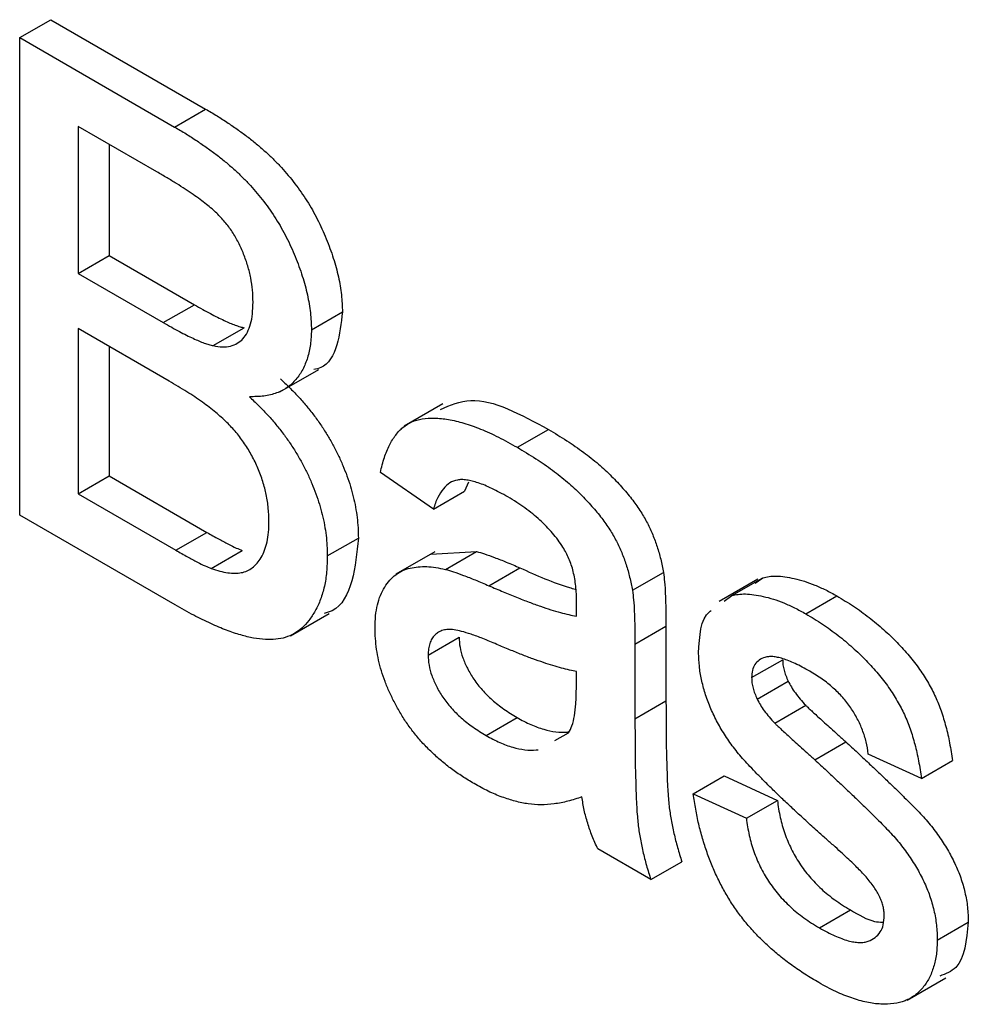
# Model space of a CAD drawing. Units: millimetres. Extents: x -647 to 6636, y -324 to 3696.
# Drawn here: x 2834 to 2847, y 1314 to 1327 of the extents above; entities that cross this region are included whole.
import ezdxf

# ---------------------------------------------------------------- set-up
doc = ezdxf.new("R2010")
doc.units = ezdxf.units.MM
doc.header["$LTSCALE"] = 10

msp = doc.modelspace()

# ---------------------------------------------------------------- linework, layer by layer
at = {"color": 7, "linetype": 'Continuous', "lineweight": 25}
for p, q in [((2833.98894, 1326.89718), (2834.41321, 1327.1421)), ((2834.41321, 1327.1421), (2836.53113, 1325.91945)), ((2833.98894, 1320.36485), (2833.98894, 1326.89718)), ((2833.98894, 1326.89718), (2836.10686, 1325.67453)), ((2836.10686, 1325.67453), (2836.53113, 1325.91945)), ((2835.86436, 1325.06079), (2834.7867, 1325.68291)), ((2834.7867, 1325.68291), (2834.7867, 1323.67296)), ((2835.21097, 1325.43799), (2835.21097, 1323.91789)), ((2834.7867, 1323.67296), (2835.21097, 1323.91789)), ((2835.21097, 1323.91789), (2836.37701, 1323.24474)), ((2834.7867, 1323.67296), (2835.95275, 1322.99982)), ((2835.95275, 1322.99982), (2836.37701, 1323.24474)), ((2837.97775, 1322.90121), (2838.40201, 1323.14614)), ((2836.03321, 1322.19964), (2834.7867, 1322.91923)), ((2834.7867, 1322.91923), (2834.7867, 1320.65804)), ((2836.63266, 1322.68452), (2837.05693, 1322.92944)), ((2835.21097, 1322.67431), (2835.21097, 1320.90297)), ((2837.548, 1322.05357), (2838.07833, 1322.35972)), ((2839.77479, 1321.8894), (2839.24446, 1321.58324)), ((2840.79371, 1321.29391), (2841.21798, 1321.53884)), ((2839.6458, 1320.44913), (2838.92056, 1320.95155)), ((2834.7867, 1320.65804), (2835.21097, 1320.90297)), ((2835.21097, 1320.90297), (2836.54926, 1320.13039)), ((2840.12581, 1320.81757), (2840.07006, 1320.69405)), ((2839.6458, 1320.44913), (2840.07006, 1320.69405)), ((2834.7867, 1320.65804), (2836.12499, 1319.88547)), ((2836.11253, 1319.13893), (2833.98894, 1320.36485)), ((2836.12499, 1319.88547), (2836.54926, 1320.13039)), ((2838.19532, 1319.8078), (2838.61959, 1320.05272)), ((2836.60886, 1319.63754), (2837.03313, 1319.88246)), ((2839.66426, 1319.8639), (2839.13393, 1319.55774)), ((2839.61172, 1319.83198), (2840.23324, 1319.86968)), ((2839.80898, 1319.62475), (2840.23324, 1319.86968)), ((2840.40503, 1319.40105), (2840.82929, 1319.64597)), ((2842.36657, 1319.33907), (2842.79084, 1319.584)), ((2844.08131, 1319.49137), (2843.55098, 1319.18522)), ((2843.72639, 1319.26592), (2844.15066, 1319.51085)), ((2844.04469, 1319.43442), (2844.15066, 1319.51085)), ((2843.62043, 1319.18949), (2843.72639, 1319.26592)), ((2844.73833, 1319.01674), (2845.16259, 1319.26166)), ((2837.68987, 1318.71635), (2838.2202, 1319.0225)), ((2842.4017, 1318.60301), (2842.82596, 1318.84794)), ((2842.82596, 1318.84794), (2842.82596, 1317.82595)), ((2839.57327, 1318.45357), (2839.99754, 1318.69849)), ((2842.4017, 1318.60301), (2842.4017, 1317.58103)), ((2843.99722, 1318.14517), (2844.42149, 1318.39009)), ((2841.60054, 1317.98857), (2841.60394, 1318.23)), ((2844.07315, 1317.8514), (2844.49741, 1318.09633)), ((2842.4017, 1317.58103), (2842.82596, 1317.82595)), ((2844.31225, 1317.52232), (2844.73651, 1317.76725)), ((2840.3665, 1317.35315), (2840.79077, 1317.59807)), ((2841.30584, 1317.28397), (2841.49289, 1317.38859)), ((2844.86071, 1317.0225), (2845.28497, 1317.26743)), ((2846.31798, 1316.76486), (2845.59275, 1317.09978)), ((2846.31798, 1316.76486), (2846.74225, 1317.00978)), ((2843.19946, 1316.55519), (2843.62373, 1316.80012)), ((2843.62373, 1316.80012), (2844.34896, 1316.46519)), ((2843.19946, 1316.55519), (2843.9247, 1316.22027)), ((2843.9247, 1316.22027), (2844.34896, 1316.46519)), ((2842.61927, 1315.38267), (2841.89403, 1315.80134)), ((2842.61927, 1315.38267), (2843.04354, 1315.62759)), ((2844.92417, 1314.72206), (2845.34843, 1314.96699)), ((2846.53556, 1314.55603), (2846.95982, 1314.80095)), ((2846.12208, 1313.73356), (2846.65241, 1314.03971))]:
    msp.add_line(p, q, dxfattribs=at)
for points, knots in [([(2836.53113, 1325.91945), (2836.58365, 1325.8889), (2836.68613, 1325.82928), (2836.83578, 1325.73154), (2836.97751, 1325.63419), (2837.11162, 1325.53675), (2837.23753, 1325.43502), (2837.35514, 1325.33194), (2837.46504, 1325.2279), (2837.59938, 1325.08852), (2837.75419, 1324.90399), (2837.92001, 1324.66626), (2838.06428, 1324.41247), (2838.18299, 1324.14846), (2838.2808, 1323.88318), (2838.35014, 1323.62499), (2838.39447, 1323.37663), (2838.3995, 1323.22288), (2838.40201, 1323.14614)], [0, 0, 0, 0, 0.05873204, 0.1146029, 0.16765681, 0.21796671, 0.26577521, 0.31117065, 0.3537918, 0.39474491, 0.47280595, 0.54919237, 0.62478011, 0.70262476, 0.77974143, 0.85406346, 0.92715527, 1, 1, 1, 1]), ([(2836.10686, 1325.67453), (2836.15938, 1325.64398), (2836.26187, 1325.58436), (2836.41151, 1325.48662), (2836.55324, 1325.38927), (2836.68735, 1325.29183), (2836.81327, 1325.19009), (2836.93087, 1325.08702), (2837.04078, 1324.98298), (2837.17512, 1324.8436), (2837.32993, 1324.65906), (2837.49575, 1324.42133), (2837.64001, 1324.16755), (2837.75873, 1323.90354), (2837.85653, 1323.63826), (2837.92587, 1323.38006), (2837.97021, 1323.1317), (2837.97524, 1322.97796), (2837.97775, 1322.90121)], [0, 0, 0, 0, 0.05873204, 0.1146029, 0.16765681, 0.21796671, 0.26577521, 0.31117065, 0.3537918, 0.39474491, 0.47280595, 0.54919237, 0.62478011, 0.70262476, 0.77974143, 0.85406346, 0.92715527, 1, 1, 1, 1]), ([(2837.17999, 1323.28062), (2837.17852, 1323.33523), (2837.17567, 1323.44166), (2837.15171, 1323.60765), (2837.11026, 1323.77313), (2837.05411, 1323.93646), (2836.98302, 1324.09398), (2836.89816, 1324.2431), (2836.79652, 1324.37748), (2836.70151, 1324.47955), (2836.61605, 1324.55843), (2836.5397, 1324.61998), (2836.4531, 1324.68538), (2836.35595, 1324.75455), (2836.24824, 1324.8269), (2836.12961, 1324.90345), (2836.00036, 1324.98149), (2835.91082, 1325.0337), (2835.86436, 1325.06079)], [0, 0, 0, 0, 0.076010519, 0.148135736, 0.217788178, 0.286767898, 0.354043463, 0.41861084, 0.483636439, 0.550229563, 0.586927811, 0.629157825, 0.677238224, 0.73004264, 0.788862566, 0.853750451, 0.924109767, 1, 1, 1, 1]), ([(2836.37701, 1323.24474), (2836.41517, 1323.22289), (2836.48848, 1323.18091), (2836.59422, 1323.12453), (2836.69181, 1323.07218), (2836.78088, 1323.03076), (2836.86187, 1322.9938), (2836.93445, 1322.96508), (2836.99898, 1322.94269), (2837.03849, 1322.93366), (2837.05693, 1322.92944)], [0, 0, 0, 0, 0.16698017, 0.32080663, 0.4631345, 0.59424805, 0.71236715, 0.81945495, 0.91575227, 1, 1, 1, 1]), ([(2836.63266, 1322.68452), (2836.67598, 1322.67704), (2836.75949, 1322.66261), (2836.8714, 1322.67472), (2836.96672, 1322.71176), (2837.04519, 1322.7755), (2837.10548, 1322.86611), (2837.15019, 1322.9795), (2837.17467, 1323.12031), (2837.17817, 1323.22573), (2837.17999, 1323.28062)], [0, 0, 0, 0, 0.13237688, 0.25519492, 0.37372214, 0.49001132, 0.60781242, 0.73110982, 0.85999738, 1, 1, 1, 1]), ([(2838.40201, 1323.14614), (2838.38419, 1322.99016), (2838.34852, 1322.67814), (2838.19649, 1322.39703), (2838.04365, 1322.3646), (2838.01185, 1322.35785)], [0, 0, 0, 0, 0.4418221, 0.88384646, 1, 1, 1, 1]), ([(2835.95275, 1322.99982), (2835.99091, 1322.97797), (2836.06421, 1322.93598), (2836.16996, 1322.87961), (2836.26755, 1322.82725), (2836.35662, 1322.78583), (2836.43761, 1322.74887), (2836.51019, 1322.72016), (2836.57471, 1322.69776), (2836.61422, 1322.68873), (2836.63266, 1322.68452)], [0, 0, 0, 0, 0.16698017, 0.32080663, 0.4631345, 0.59424805, 0.71236715, 0.81945495, 0.91575227, 1, 1, 1, 1]), ([(2837.97775, 1322.90121), (2837.97511, 1322.83269), (2837.96986, 1322.6963), (2837.92805, 1322.51505), (2837.86205, 1322.35372), (2837.76874, 1322.21655), (2837.64947, 1322.10624), (2837.50161, 1322.03036), (2837.32729, 1321.98737), (2837.19646, 1321.98633), (2837.129, 1321.9858)], [0, 0, 0, 0, 0.11584269, 0.23056855, 0.3473546, 0.46825275, 0.59230257, 0.71997017, 0.85560038, 1, 1, 1, 1]), ([(2837.39756, 1320.28142), (2837.396, 1320.34181), (2837.39296, 1320.45955), (2837.36402, 1320.64387), (2837.31623, 1320.82693), (2837.24895, 1321.00693), (2837.16643, 1321.18153), (2837.06658, 1321.34686), (2836.95016, 1321.49953), (2836.81681, 1321.64359), (2836.66095, 1321.78129), (2836.47828, 1321.91912), (2836.26587, 1322.06263), (2836.11408, 1322.15202), (2836.03321, 1322.19964)], [0, 0, 0, 0, 0.0801399, 0.15628099, 0.22940605, 0.3017987, 0.37274286, 0.44266761, 0.51332096, 0.58654769, 0.66832251, 0.76367663, 0.87408076, 1, 1, 1, 1]), ([(2837.55326, 1322.23072), (2837.59499, 1322.19154), (2837.6767, 1322.11484), (2837.79416, 1321.99298), (2837.90442, 1321.86779), (2838.00772, 1321.73902), (2838.10336, 1321.60644), (2838.19108, 1321.47008), (2838.27147, 1321.33092), (2838.34439, 1321.18909), (2838.40845, 1321.04605), (2838.4659, 1320.90282), (2838.51335, 1320.76002), (2838.55223, 1320.61713), (2838.58257, 1320.47488), (2838.60436, 1320.33279), (2838.61677, 1320.19164), (2838.61864, 1320.09954), (2838.61959, 1320.05272)], [0, 0, 0, 0, 0.07046423, 0.13795697, 0.20357856, 0.26769168, 0.33018586, 0.39153376, 0.45266377, 0.51315379, 0.57345355, 0.63296756, 0.69233191, 0.75147419, 0.81218745, 0.87296172, 0.93542031, 1, 1, 1, 1]), ([(2837.129, 1321.9858), (2837.17073, 1321.94662), (2837.25244, 1321.86991), (2837.3699, 1321.74806), (2837.48016, 1321.62287), (2837.58346, 1321.4941), (2837.6791, 1321.36152), (2837.76681, 1321.22516), (2837.8472, 1321.08599), (2837.92013, 1320.94417), (2837.98419, 1320.80113), (2838.04164, 1320.6579), (2838.08908, 1320.5151), (2838.12797, 1320.37221), (2838.15831, 1320.22996), (2838.18009, 1320.08787), (2838.19251, 1319.94671), (2838.19437, 1319.85462), (2838.19532, 1319.8078)], [0, 0, 0, 0, 0.07046423, 0.13795697, 0.20357856, 0.26769168, 0.33018586, 0.39153376, 0.45266377, 0.51315379, 0.57345355, 0.63296756, 0.69233191, 0.75147419, 0.81218745, 0.87296172, 0.93542031, 1, 1, 1, 1]), ([(2839.74383, 1321.8124), (2839.87586, 1321.87017), (2840.28355, 1322.04853), (2840.84103, 1321.74445), (2841.21798, 1321.53884)], [0, 0, 0, 0, 0.32383721, 1, 1, 1, 1]), ([(2838.92056, 1320.95155), (2838.9372, 1321.02053), (2838.96933, 1321.15372), (2839.04003, 1321.32454), (2839.12561, 1321.46308), (2839.22586, 1321.57298), (2839.34909, 1321.64656), (2839.49364, 1321.6905), (2839.66327, 1321.69878), (2839.85442, 1321.67854), (2840.06561, 1321.62767), (2840.29438, 1321.54609), (2840.53889, 1321.4351), (2840.70715, 1321.34188), (2840.79371, 1321.29391)], [0, 0, 0, 0, 0.08510445, 0.1643315, 0.23807738, 0.30827794, 0.37809898, 0.45084147, 0.52854057, 0.61194302, 0.70145435, 0.79547896, 0.89477453, 1, 1, 1, 1]), ([(2841.21798, 1321.53884), (2841.30264, 1321.48825), (2841.46399, 1321.39185), (2841.69335, 1321.2339), (2841.89814, 1321.07229), (2842.07789, 1320.90566), (2842.23414, 1320.73899), (2842.36905, 1320.57697), (2842.48197, 1320.41717), (2842.57402, 1320.25835), (2842.64786, 1320.0975), (2842.70755, 1319.93223), (2842.75741, 1319.75928), (2842.77944, 1319.64373), (2842.79084, 1319.584)], [0, 0, 0, 0, 0.127701507, 0.243367513, 0.347188576, 0.441282741, 0.526055475, 0.602820324, 0.672113549, 0.735775235, 0.79777812, 0.861765392, 0.928533846, 1, 1, 1, 1]), ([(2840.79371, 1321.29391), (2840.87838, 1321.24333), (2841.03972, 1321.14693), (2841.26908, 1320.98898), (2841.47387, 1320.82736), (2841.65362, 1320.66074), (2841.80988, 1320.49407), (2841.94478, 1320.33205), (2842.05771, 1320.17225), (2842.14975, 1320.01343), (2842.22359, 1319.85258), (2842.28329, 1319.68731), (2842.33315, 1319.51435), (2842.35518, 1319.39881), (2842.36657, 1319.33907)], [0, 0, 0, 0, 0.127701507, 0.243367513, 0.347188576, 0.441282741, 0.526055475, 0.602820324, 0.672113549, 0.735775235, 0.79777812, 0.861765392, 0.928533846, 1, 1, 1, 1]), ([(2840.6634, 1320.61541), (2840.62561, 1320.63678), (2840.553, 1320.67784), (2840.4475, 1320.73062), (2840.34985, 1320.77447), (2840.25938, 1320.80835), (2840.17726, 1320.83242), (2840.10196, 1320.84841), (2840.03451, 1320.85404), (2839.95433, 1320.84683), (2839.86411, 1320.81319), (2839.77579, 1320.72842), (2839.69825, 1320.60932), (2839.66394, 1320.50454), (2839.6458, 1320.44913)], [0, 0, 0, 0, 0.08518277, 0.1637017, 0.23828374, 0.30661299, 0.37064607, 0.42882118, 0.48451202, 0.53563984, 0.63726937, 0.74527886, 0.86531422, 1, 1, 1, 1]), ([(2841.41696, 1319.92784), (2841.39512, 1319.96082), (2841.35046, 1320.02826), (2841.27358, 1320.12213), (2841.19116, 1320.2151), (2841.10013, 1320.30283), (2841.00186, 1320.38658), (2840.8958, 1320.46731), (2840.78221, 1320.54475), (2840.70384, 1320.59136), (2840.6634, 1320.61541)], [0, 0, 0, 0, 0.10497035, 0.21463983, 0.32856076, 0.44666485, 0.57327391, 0.7065365, 0.84857313, 1, 1, 1, 1]), ([(2836.60886, 1319.63754), (2836.64835, 1319.62433), (2836.72481, 1319.59875), (2836.83259, 1319.57795), (2836.93141, 1319.56834), (2837.01955, 1319.57776), (2837.10117, 1319.60013), (2837.1721, 1319.64598), (2837.23743, 1319.70689), (2837.29403, 1319.78706), (2837.3398, 1319.88549), (2837.37478, 1320.0002), (2837.39342, 1320.13395), (2837.39616, 1320.23157), (2837.39756, 1320.28142)], [0, 0, 0, 0, 0.08897096, 0.17227078, 0.25031203, 0.3246552, 0.39784445, 0.47330088, 0.55182589, 0.63474948, 0.72176601, 0.81039267, 0.90317524, 1, 1, 1, 1]), ([(2836.54926, 1320.13039), (2836.60252, 1320.10035), (2836.70037, 1320.04516), (2836.83422, 1319.97196), (2836.94241, 1319.91945), (2837.00559, 1319.89369), (2837.03313, 1319.88246)], [0, 0, 0, 0, 0.32939546, 0.60519035, 0.82788658, 1, 1, 1, 1]), ([(2838.61959, 1320.05272), (2838.59984, 1319.85164), (2838.56034, 1319.44943), (2838.3771, 1319.08424), (2838.18953, 1319.0325), (2838.15224, 1319.02221)], [0, 0, 0, 0, 0.44475574, 0.88959076, 1, 1, 1, 1]), ([(2836.12499, 1319.88547), (2836.17826, 1319.85543), (2836.27611, 1319.80023), (2836.40996, 1319.72704), (2836.51815, 1319.67453), (2836.58132, 1319.64877), (2836.60886, 1319.63754)], [0, 0, 0, 0, 0.32939546, 0.60519035, 0.82788658, 1, 1, 1, 1]), ([(2840.23324, 1319.86968), (2840.27016, 1319.85932), (2840.35216, 1319.83632), (2840.48908, 1319.78534), (2840.6506, 1319.72308), (2840.7669, 1319.67289), (2840.82929, 1319.64597)], [0, 0, 0, 0, 0.18881178, 0.41929961, 0.68849457, 1, 1, 1, 1]), ([(2841.60394, 1319.1787), (2841.60312, 1319.21583), (2841.60154, 1319.28711), (2841.59427, 1319.39295), (2841.57935, 1319.49477), (2841.55924, 1319.59145), (2841.53371, 1319.68328), (2841.4999, 1319.76951), (2841.46296, 1319.85172), (2841.43224, 1319.90256), (2841.41696, 1319.92784)], [0, 0, 0, 0, 0.15769374, 0.30274994, 0.4381682, 0.56470485, 0.6817627, 0.79183139, 0.8965244, 1, 1, 1, 1]), ([(2838.19532, 1319.8078), (2838.19337, 1319.73464), (2838.18949, 1319.58964), (2838.15839, 1319.39088), (2838.10582, 1319.21277), (2838.03346, 1319.0577), (2837.94724, 1318.92547), (2837.84926, 1318.81963), (2837.742, 1318.74041), (2837.62244, 1318.6907), (2837.49137, 1318.66561), (2837.34507, 1318.66522), (2837.18468, 1318.68299), (2837.00693, 1318.72582), (2836.81191, 1318.79092), (2836.59698, 1318.88415), (2836.3618, 1318.99783), (2836.19794, 1319.09058), (2836.11253, 1319.13893)], [0, 0, 0, 0, 0.06425458, 0.12736039, 0.18947184, 0.25172076, 0.31202728, 0.36867466, 0.42268149, 0.47406043, 0.52577377, 0.5796221, 0.63737529, 0.69840038, 0.76435733, 0.83631477, 0.91467779, 1, 1, 1, 1]), ([(2838.84804, 1318.82513), (2838.84939, 1318.8812), (2838.85205, 1318.99149), (2838.87822, 1319.13971), (2838.91854, 1319.27243), (2838.97697, 1319.38489), (2839.04785, 1319.47951), (2839.13026, 1319.55457), (2839.22179, 1319.61139), (2839.32541, 1319.64466), (2839.43659, 1319.66085), (2839.55416, 1319.66454), (2839.67863, 1319.65286), (2839.7653, 1319.63417), (2839.80898, 1319.62475)], [0, 0, 0, 0, 0.09009673, 0.17725098, 0.26262865, 0.3477957, 0.43194444, 0.51333896, 0.59359877, 0.67293128, 0.75318512, 0.83366839, 0.91618201, 1, 1, 1, 1]), ([(2839.80898, 1319.62475), (2839.8459, 1319.6144), (2839.9279, 1319.5914), (2840.06481, 1319.54041), (2840.22633, 1319.47816), (2840.34264, 1319.42797), (2840.40503, 1319.40105)], [0, 0, 0, 0, 0.18881178, 0.41929961, 0.68849457, 1, 1, 1, 1]), ([(2840.82929, 1319.64597), (2841.05653, 1319.54356), (2841.31109, 1319.42885), (2841.55804, 1319.36125), (2841.58454, 1319.354)], [0, 0, 0, 0, 0.8927099, 1, 1, 1, 1]), ([(2842.79084, 1319.584), (2842.79669, 1319.54013), (2842.81017, 1319.43919), (2842.8177, 1319.27456), (2842.82524, 1319.07222), (2842.82571, 1318.92705), (2842.82596, 1318.84794)], [0, 0, 0, 0, 0.17146074, 0.39448605, 0.66999474, 1, 1, 1, 1]), ([(2844.15066, 1319.51085), (2844.17903, 1319.51732), (2844.23847, 1319.5309), (2844.33892, 1319.53557), (2844.45421, 1319.52473), (2844.58186, 1319.50095), (2844.71885, 1319.46579), (2844.86272, 1319.41173), (2845.01111, 1319.3453), (2845.11155, 1319.28984), (2845.16259, 1319.26166)], [0, 0, 0, 0, 0.09702544, 0.20328822, 0.31965658, 0.44738272, 0.58136107, 0.71818208, 0.85679018, 1, 1, 1, 1]), ([(2840.40503, 1319.40105), (2840.47039, 1319.37325), (2840.59665, 1319.31955), (2840.77969, 1319.24334), (2840.94928, 1319.17815), (2841.10554, 1319.12236), (2841.24874, 1319.07265), (2841.37784, 1319.03511), (2841.49405, 1319.00543), (2841.56626, 1318.99205), (2841.60054, 1318.98569)], [0, 0, 0, 0, 0.16196106, 0.31289009, 0.45401407, 0.58433476, 0.70372949, 0.81266878, 0.91107888, 1, 1, 1, 1]), ([(2842.36657, 1319.33907), (2842.37243, 1319.2952), (2842.38591, 1319.19427), (2842.39344, 1319.02964), (2842.40097, 1318.8273), (2842.40144, 1318.68213), (2842.4017, 1318.60301)], [0, 0, 0, 0, 0.17146074, 0.39448605, 0.66999474, 1, 1, 1, 1]), ([(2843.72639, 1319.26592), (2843.75476, 1319.2724), (2843.8142, 1319.28597), (2843.91466, 1319.29064), (2844.02995, 1319.2798), (2844.1576, 1319.25603), (2844.29459, 1319.22087), (2844.43845, 1319.1668), (2844.58685, 1319.10038), (2844.68729, 1319.04492), (2844.73833, 1319.01674)], [0, 0, 0, 0, 0.09702544, 0.20328822, 0.31965658, 0.44738272, 0.58136107, 0.71818208, 0.85679018, 1, 1, 1, 1]), ([(2845.16259, 1319.26166), (2845.23859, 1319.21577), (2845.38614, 1319.12668), (2845.60022, 1318.97306), (2845.79979, 1318.80674), (2845.98379, 1318.63084), (2846.14926, 1318.4482), (2846.29419, 1318.2631), (2846.41455, 1318.07456), (2846.51382, 1317.88311), (2846.59342, 1317.68327), (2846.65713, 1317.47133), (2846.70835, 1317.24377), (2846.73061, 1317.09009), (2846.74225, 1317.00978)], [0, 0, 0, 0, 0.10444958, 0.20279423, 0.2958901, 0.38504957, 0.46845971, 0.54540518, 0.61721233, 0.68535929, 0.75455063, 0.82968428, 0.91099942, 1, 1, 1, 1]), ([(2841.60054, 1318.98569), (2841.60092, 1319.00859), (2841.60162, 1319.05006), (2841.60247, 1319.10541), (2841.60413, 1319.1463), (2841.60399, 1319.16951), (2841.60394, 1319.1787)], [0, 0, 0, 0, 0.35568045, 0.64427803, 0.85909509, 1, 1, 1, 1]), ([(2843.27199, 1318.47878), (2843.28381, 1318.71254), (2843.29637, 1318.96079), (2843.43617, 1319.05687), (2843.44433, 1319.06248)], [0, 0, 0, 0, 0.94162127, 1, 1, 1, 1]), ([(2844.73833, 1319.01674), (2844.81432, 1318.97085), (2844.96187, 1318.88176), (2845.17596, 1318.72814), (2845.37553, 1318.56182), (2845.55952, 1318.38592), (2845.725, 1318.20327), (2845.86993, 1318.01818), (2845.99029, 1317.82964), (2846.08956, 1317.63819), (2846.16916, 1317.43835), (2846.23287, 1317.22641), (2846.28409, 1316.99885), (2846.30635, 1316.84516), (2846.31798, 1316.76486)], [0, 0, 0, 0, 0.10444958, 0.20279423, 0.2958901, 0.38504957, 0.46845971, 0.54540518, 0.61721233, 0.68535929, 0.75455063, 0.82968428, 0.91099942, 1, 1, 1, 1]), ([(2840.20106, 1316.69493), (2840.14815, 1316.7269), (2840.04551, 1316.78891), (2839.89611, 1316.89166), (2839.75622, 1317.0025), (2839.62563, 1317.12011), (2839.5034, 1317.24195), (2839.39171, 1317.37287), (2839.28904, 1317.50909), (2839.19721, 1317.65161), (2839.11581, 1317.797), (2839.04373, 1317.94326), (2838.98355, 1318.0903), (2838.93318, 1318.23746), (2838.89435, 1318.38541), (2838.86754, 1318.53304), (2838.85141, 1318.6809), (2838.84917, 1318.77644), (2838.84804, 1318.82513)], [0, 0, 0, 0, 0.07866829, 0.15259378, 0.22286266, 0.28989542, 0.35404347, 0.4158251, 0.47625723, 0.53564717, 0.59403034, 0.65121287, 0.70746409, 0.76372091, 0.82038268, 0.87867936, 0.9381648, 1, 1, 1, 1]), ([(2840.51268, 1318.59956), (2840.44876, 1318.62663), (2840.33078, 1318.67659), (2840.16975, 1318.73566), (2840.03867, 1318.77678), (2839.93393, 1318.80074), (2839.84883, 1318.80682), (2839.77834, 1318.79406), (2839.71586, 1318.77016), (2839.66511, 1318.72931), (2839.62366, 1318.67788), (2839.59572, 1318.61257), (2839.57604, 1318.53957), (2839.5742, 1318.48241), (2839.57327, 1318.45357)], [0, 0, 0, 0, 0.15718504, 0.29011952, 0.39889678, 0.48481261, 0.55652665, 0.62447014, 0.68979208, 0.75381598, 0.81667705, 0.87738333, 0.9381315, 1, 1, 1, 1]), ([(2839.99754, 1318.69849), (2839.99967, 1318.65278), (2840.00387, 1318.56292), (2840.04522, 1318.41549), (2840.10957, 1318.26658), (2840.19906, 1318.11608), (2840.3143, 1317.9697), (2840.45314, 1317.83219), (2840.61471, 1317.70584), (2840.72983, 1317.63537), (2840.79077, 1317.59807)], [0, 0, 0, 0, 0.1061585, 0.20864351, 0.31268278, 0.42574896, 0.54814454, 0.68169509, 0.83150919, 1, 1, 1, 1]), ([(2841.60394, 1318.23), (2841.57196, 1318.23532), (2841.50448, 1318.24656), (2841.39564, 1318.27602), (2841.27672, 1318.30801), (2841.14556, 1318.35224), (2841.00377, 1318.40073), (2840.84984, 1318.46), (2840.68512, 1318.52635), (2840.57126, 1318.5747), (2840.51268, 1318.59956)], [0, 0, 0, 0, 0.09116904, 0.1924017, 0.30245703, 0.42192271, 0.55232145, 0.69133758, 0.84121856, 1, 1, 1, 1]), ([(2839.57327, 1318.45357), (2839.57541, 1318.40785), (2839.57961, 1318.318), (2839.62096, 1318.17057), (2839.68531, 1318.02166), (2839.7748, 1317.87116), (2839.89003, 1317.72478), (2840.02888, 1317.58726), (2840.19045, 1317.46092), (2840.30557, 1317.39045), (2840.3665, 1317.35315)], [0, 0, 0, 0, 0.1061585, 0.20864351, 0.31268278, 0.42574896, 0.54814454, 0.68169509, 0.83150919, 1, 1, 1, 1]), ([(2844.88111, 1316.05679), (2844.82593, 1316.10729), (2844.7196, 1316.20459), (2844.56662, 1316.34657), (2844.42527, 1316.47939), (2844.29548, 1316.60335), (2844.17784, 1316.72), (2844.07177, 1316.82663), (2843.97798, 1316.92568), (2843.86919, 1317.04208), (2843.74948, 1317.1866), (2843.62285, 1317.36612), (2843.51568, 1317.55218), (2843.42678, 1317.74149), (2843.35699, 1317.93167), (2843.30868, 1318.11909), (2843.2778, 1318.30374), (2843.27394, 1318.41989), (2843.27199, 1318.47878)], [0, 0, 0, 0, 0.07662847, 0.14766243, 0.21310778, 0.27408593, 0.32966186, 0.37969072, 0.42484896, 0.46497843, 0.5373049, 0.60608162, 0.67301101, 0.73886564, 0.80396147, 0.86861382, 0.9333876, 1, 1, 1, 1]), ([(2844.79159, 1318.23226), (2844.7572, 1318.25164), (2844.69101, 1318.28894), (2844.59527, 1318.33645), (2844.50725, 1318.37385), (2844.42619, 1318.40492), (2844.35378, 1318.42237), (2844.28793, 1318.43366), (2844.23048, 1318.43261), (2844.16531, 1318.4212), (2844.10048, 1318.38766), (2844.03989, 1318.33046), (2844.00375, 1318.24848), (2843.9994, 1318.17959), (2843.99722, 1318.14517)], [0, 0, 0, 0, 0.1001694, 0.19284666, 0.27938799, 0.35882222, 0.43198664, 0.49883673, 0.56183477, 0.61982793, 0.72495275, 0.82026493, 0.910183, 1, 1, 1, 1]), ([(2844.42149, 1318.39009), (2844.42222, 1318.36686), (2844.42366, 1318.32106), (2844.4394, 1318.24705), (2844.46331, 1318.17167), (2844.48589, 1318.12178), (2844.49741, 1318.09633)], [0, 0, 0, 0, 0.25303433, 0.49899266, 0.74432814, 1, 1, 1, 1]), ([(2843.99722, 1318.14517), (2843.99795, 1318.12194), (2843.99939, 1318.07613), (2844.01514, 1318.00213), (2844.03905, 1317.92675), (2844.06162, 1317.87686), (2844.07315, 1317.8514)], [0, 0, 0, 0, 0.25303433, 0.49899266, 0.74432814, 1, 1, 1, 1]), ([(2845.59275, 1317.09978), (2845.58412, 1317.15499), (2845.56738, 1317.26211), (2845.51669, 1317.42629), (2845.44471, 1317.58398), (2845.35331, 1317.73533), (2845.24211, 1317.87922), (2845.10919, 1318.00995), (2844.95724, 1318.13229), (2844.84878, 1318.19774), (2844.79159, 1318.23226)], [0, 0, 0, 0, 0.12144367, 0.23564585, 0.34638945, 0.45859825, 0.57683179, 0.70277127, 0.84325117, 1, 1, 1, 1]), ([(2841.49289, 1317.38859), (2841.51012, 1317.41995), (2841.54716, 1317.48738), (2841.57632, 1317.62611), (2841.59764, 1317.79314), (2841.59953, 1317.92055), (2841.60054, 1317.98857)], [0, 0, 0, 0, 0.201655388, 0.43363054, 0.697639381, 1, 1, 1, 1]), ([(2844.49741, 1318.09633), (2844.51123, 1318.06939), (2844.53997, 1318.01335), (2844.59627, 1317.93177), (2844.66178, 1317.84783), (2844.7109, 1317.79487), (2844.73651, 1317.76725)], [0, 0, 0, 0, 0.21832477, 0.45431044, 0.71543329, 1, 1, 1, 1]), ([(2844.07315, 1317.8514), (2844.08696, 1317.82447), (2844.11571, 1317.76843), (2844.17201, 1317.68685), (2844.23751, 1317.60291), (2844.28663, 1317.54994), (2844.31225, 1317.52232)], [0, 0, 0, 0, 0.21832477, 0.45431044, 0.71543329, 1, 1, 1, 1]), ([(2842.82596, 1317.82595), (2842.82638, 1317.74022), (2842.82718, 1317.57663), (2842.8277, 1317.34295), (2842.83082, 1317.13087), (2842.83713, 1316.93927), (2842.84234, 1316.77091), (2842.84865, 1316.6241), (2842.85764, 1316.49892), (2842.87094, 1316.36167), (2842.89414, 1316.20299), (2842.93344, 1316.0136), (2842.98119, 1315.82177), (2843.02271, 1315.69245), (2843.04354, 1315.62759)], [0, 0, 0, 0, 0.12172937, 0.23227981, 0.33228785, 0.42115371, 0.50008945, 0.56788749, 0.62524063, 0.67153774, 0.75363991, 0.83529219, 0.91738967, 1, 1, 1, 1]), ([(2844.73651, 1317.76725), (2844.74631, 1317.75759), (2844.76918, 1317.73506), (2844.80976, 1317.69736), (2844.86103, 1317.6495), (2844.92424, 1317.59212), (2844.99817, 1317.5246), (2845.08403, 1317.44759), (2845.18063, 1317.36044), (2845.24907, 1317.29943), (2845.28497, 1317.26743)], [0, 0, 0, 0, 0.05460035, 0.12740683, 0.22282727, 0.33649852, 0.47279368, 0.62735425, 0.80454096, 1, 1, 1, 1]), ([(2840.79077, 1317.59807), (2840.85326, 1317.56389), (2840.97576, 1317.49689), (2841.15375, 1317.43416), (2841.32192, 1317.39754), (2841.43579, 1317.39609), (2841.49478, 1317.40139), (2841.5039, 1317.40237)], [0, 0, 0, 0, 0.140553367, 0.275516204, 0.406786013, 0.536132036, 0.56, 0.56, 0.56, 0.56]), ([(2842.4017, 1317.58103), (2842.40212, 1317.4953), (2842.40291, 1317.3317), (2842.40344, 1317.09803), (2842.40655, 1316.88595), (2842.41287, 1316.69435), (2842.41808, 1316.52599), (2842.42438, 1316.37918), (2842.43337, 1316.254), (2842.44668, 1316.11675), (2842.46987, 1315.95807), (2842.50917, 1315.76868), (2842.55693, 1315.57685), (2842.59845, 1315.44753), (2842.61927, 1315.38267)], [0, 0, 0, 0, 0.12172937, 0.23227981, 0.33228785, 0.42115371, 0.50008945, 0.56788749, 0.62524063, 0.67153774, 0.75363991, 0.83529219, 0.91738967, 1, 1, 1, 1]), ([(2844.31225, 1317.52232), (2844.32205, 1317.51267), (2844.34492, 1317.49014), (2844.3855, 1317.45244), (2844.43677, 1317.40458), (2844.49998, 1317.3472), (2844.57391, 1317.27968), (2844.65977, 1317.20267), (2844.75637, 1317.11552), (2844.82481, 1317.05451), (2844.86071, 1317.0225)], [0, 0, 0, 0, 0.05460035, 0.12740683, 0.22282727, 0.33649852, 0.47279368, 0.62735425, 0.80454096, 1, 1, 1, 1]), ([(2840.3665, 1317.35315), (2840.429, 1317.31897), (2840.5515, 1317.25197), (2840.72949, 1317.18924), (2840.89766, 1317.15262), (2841.01153, 1317.15117), (2841.07051, 1317.15647), (2841.07964, 1317.15745)], [0, 0, 0, 0, 0.140553367, 0.275516204, 0.406786013, 0.536132036, 0.56, 0.56, 0.56, 0.56]), ([(2845.28497, 1317.26743), (2845.33826, 1317.21802), (2845.44118, 1317.12261), (2845.59024, 1316.98237), (2845.72901, 1316.85176), (2845.8571, 1316.7295), (2845.97442, 1316.61544), (2846.08154, 1316.51112), (2846.17813, 1316.4144), (2846.29143, 1316.29997), (2846.42015, 1316.1596), (2846.55673, 1315.98059), (2846.67644, 1315.79517), (2846.77802, 1315.60399), (2846.86056, 1315.40646), (2846.91774, 1315.20509), (2846.95431, 1314.99943), (2846.95794, 1314.86858), (2846.95982, 1314.80095)], [0, 0, 0, 0, 0.0722498, 0.13952736, 0.20277057, 0.26104805, 0.31436589, 0.36365695, 0.40800175, 0.44787093, 0.52068211, 0.59030056, 0.65707277, 0.72305239, 0.78846157, 0.85553888, 0.92533996, 1, 1, 1, 1]), ([(2844.86071, 1317.0225), (2844.914, 1316.9731), (2845.01691, 1316.87769), (2845.16597, 1316.73745), (2845.30475, 1316.60683), (2845.43284, 1316.48458), (2845.55016, 1316.37052), (2845.65727, 1316.2662), (2845.75387, 1316.16948), (2845.86717, 1316.05505), (2845.99589, 1315.91468), (2846.13246, 1315.73566), (2846.25217, 1315.55025), (2846.35376, 1315.35906), (2846.4363, 1315.16154), (2846.49347, 1314.96016), (2846.53005, 1314.75451), (2846.53368, 1314.62366), (2846.53556, 1314.55603)], [0, 0, 0, 0, 0.0722498, 0.13952736, 0.20277057, 0.26104805, 0.31436589, 0.36365695, 0.40800175, 0.44787093, 0.52068211, 0.59030056, 0.65707277, 0.72305239, 0.78846157, 0.85553888, 0.92533996, 1, 1, 1, 1]), ([(2841.67646, 1316.51318), (2841.6129, 1316.49214), (2841.49045, 1316.45162), (2841.30338, 1316.41566), (2841.12258, 1316.40148), (2840.94445, 1316.41367), (2840.76567, 1316.45082), (2840.58329, 1316.50899), (2840.39445, 1316.58801), (2840.26611, 1316.65896), (2840.20106, 1316.69493)], [0, 0, 0, 0, 0.14963095, 0.28828197, 0.41568238, 0.53402562, 0.64789748, 0.76256292, 0.87964157, 1, 1, 1, 1]), ([(2841.89403, 1315.80134), (2841.86719, 1315.85964), (2841.81354, 1315.97615), (2841.75348, 1316.15479), (2841.70404, 1316.33537), (2841.68575, 1316.45332), (2841.67646, 1316.51318)], [0, 0, 0, 0, 0.24570786, 0.4910458, 0.74171057, 1, 1, 1, 1]), ([(2844.91624, 1313.97291), (2844.85274, 1314.01086), (2844.72971, 1314.08439), (2844.55095, 1314.20582), (2844.38381, 1314.33329), (2844.22841, 1314.46731), (2844.08467, 1314.60665), (2843.95217, 1314.75097), (2843.8312, 1314.90227), (2843.72184, 1315.06003), (2843.62336, 1315.22471), (2843.53375, 1315.39529), (2843.45401, 1315.57294), (2843.38517, 1315.75674), (2843.32344, 1315.94736), (2843.27159, 1316.14496), (2843.22956, 1316.34918), (2843.20965, 1316.48544), (2843.19946, 1316.55519)], [0, 0, 0, 0, 0.0777754, 0.15071447, 0.21963846, 0.28495752, 0.34656505, 0.40538998, 0.46221524, 0.51774451, 0.57241295, 0.62817696, 0.68466205, 0.74246245, 0.80251228, 0.86545226, 0.93111951, 1, 1, 1, 1]), ([(2844.34896, 1316.46519), (2844.36004, 1316.38792), (2844.38126, 1316.23994), (2844.44641, 1316.01526), (2844.53433, 1315.80273), (2844.62902, 1315.63536), (2844.71708, 1315.51191), (2844.78871, 1315.42126), (2844.86744, 1315.336), (2844.95136, 1315.2531), (2845.04167, 1315.17487), (2845.13832, 1315.10094), (2845.24137, 1315.03128), (2845.31215, 1314.98877), (2845.34843, 1314.96699)], [0, 0, 0, 0, 0.13136888, 0.25159439, 0.3659498, 0.47871531, 0.53581235, 0.59406677, 0.65438013, 0.71691867, 0.78189517, 0.85058158, 0.92341869, 1, 1, 1, 1]), ([(2843.9247, 1316.22027), (2843.93578, 1316.143), (2843.95699, 1315.99502), (2844.02215, 1315.77034), (2844.11006, 1315.5578), (2844.20475, 1315.39044), (2844.29282, 1315.26699), (2844.36444, 1315.17634), (2844.44318, 1315.09107), (2844.5271, 1315.00818), (2844.6174, 1314.92995), (2844.71406, 1314.85601), (2844.81711, 1314.78635), (2844.88789, 1314.74385), (2844.92417, 1314.72206)], [0, 0, 0, 0, 0.13136888, 0.25159439, 0.3659498, 0.47871531, 0.53581235, 0.59406677, 0.65438013, 0.71691867, 0.78189517, 0.85058158, 0.92341869, 1, 1, 1, 1]), ([(2845.56215, 1315.41893), (2845.54599, 1315.43677), (2845.51066, 1315.47574), (2845.45124, 1315.53531), (2845.38229, 1315.60495), (2845.30187, 1315.67861), (2845.21178, 1315.76268), (2845.11123, 1315.85523), (2844.99929, 1315.95261), (2844.92151, 1316.02118), (2844.88111, 1316.05679)], [0, 0, 0, 0, 0.0746028, 0.16301656, 0.26592286, 0.38388025, 0.51490569, 0.66204626, 0.82448046, 1, 1, 1, 1]), ([(2845.81032, 1314.88964), (2845.80991, 1314.91005), (2845.8091, 1314.95012), (2845.79553, 1315.01469), (2845.77625, 1315.07946), (2845.74842, 1315.1457), (2845.71316, 1315.21298), (2845.67019, 1315.28184), (2845.61943, 1315.35129), (2845.58164, 1315.39592), (2845.56215, 1315.41893)], [0, 0, 0, 0, 0.11856391, 0.23272187, 0.34450828, 0.46010586, 0.58229676, 0.70981255, 0.85035838, 1, 1, 1, 1]), ([(2844.92417, 1314.72206), (2844.96046, 1314.70133), (2845.03089, 1314.66109), (2845.13259, 1314.61373), (2845.22731, 1314.57414), (2845.31462, 1314.54554), (2845.39432, 1314.52889), (2845.46785, 1314.51971), (2845.5333, 1314.524), (2845.60918, 1314.54192), (2845.68741, 1314.58417), (2845.75884, 1314.65889), (2845.80272, 1314.76102), (2845.80778, 1314.84662), (2845.81032, 1314.88964)], [0, 0, 0, 0, 0.09176731, 0.17811963, 0.25826766, 0.33362888, 0.40375423, 0.46977381, 0.53308141, 0.59274203, 0.70426472, 0.80659628, 0.90279518, 1, 1, 1, 1]), ([(2845.34843, 1314.96699), (2845.46127, 1314.89987), (2845.6129, 1314.80969), (2845.74943, 1314.8009), (2845.78435, 1314.79865)], [0, 0, 0, 0, 0.74417155, 1, 1, 1, 1]), ([(2846.95982, 1314.80095), (2846.9351, 1314.5535), (2846.89871, 1314.18908), (2846.64949, 1314.09258), (2846.5695, 1314.0616)], [0, 0, 0, 0, 0.67903357, 1, 1, 1, 1]), ([(2846.53556, 1314.55603), (2846.5332, 1314.4904), (2846.52852, 1314.35949), (2846.4891, 1314.18585), (2846.42763, 1314.03022), (2846.34036, 1313.89873), (2846.23055, 1313.79211), (2846.09647, 1313.71939), (2845.94006, 1313.68021), (2845.76346, 1313.67521), (2845.5707, 1313.69901), (2845.36316, 1313.7609), (2845.14406, 1313.84676), (2844.99344, 1313.93016), (2844.91624, 1313.97291)], [0, 0, 0, 0, 0.07456746, 0.14875367, 0.22351419, 0.30118455, 0.37964346, 0.45905288, 0.54054049, 0.62643979, 0.7150887, 0.80634363, 0.90073622, 1, 1, 1, 1])]:
    msp.add_open_spline(points, degree=3, knots=knots, dxfattribs=at)

doc.saveas('drawing.dxf')
